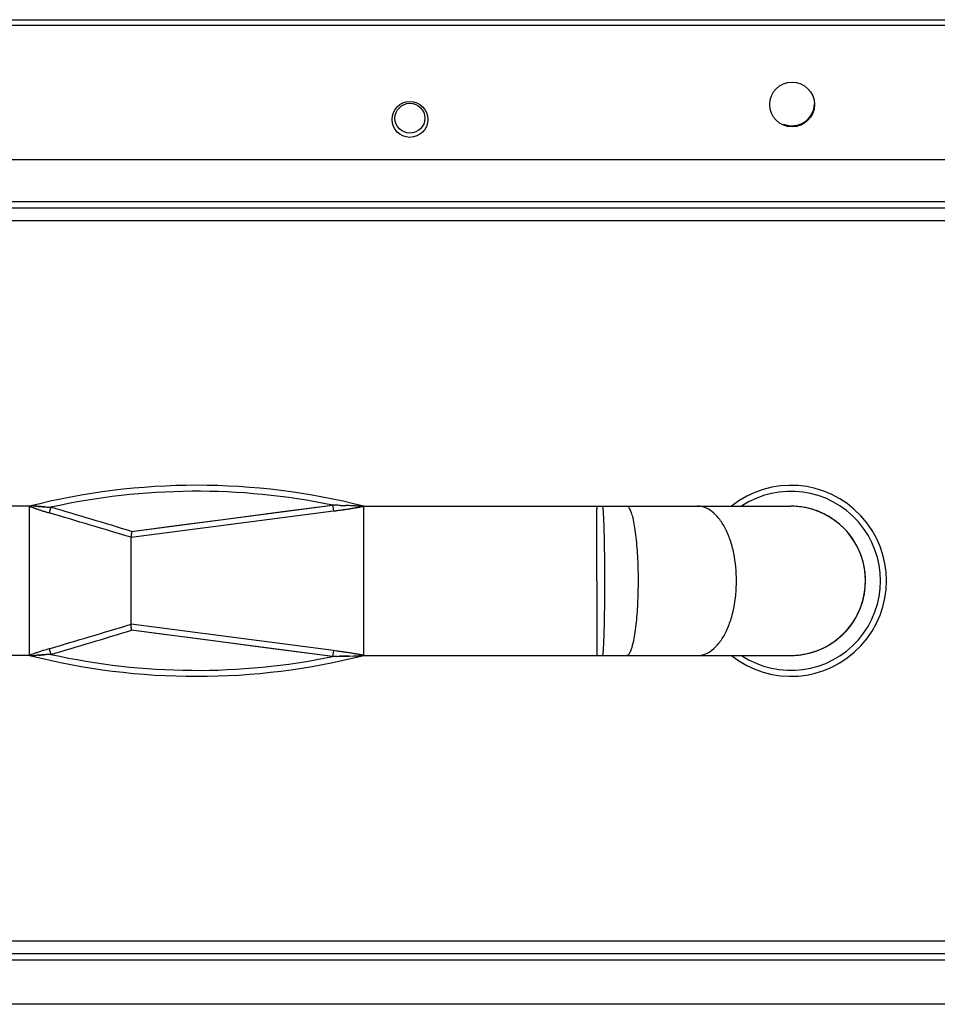
# Model space of a CAD drawing. Units: inches. Extents: x 0 to 17, y 0 to 11.
# Drawn here: x 13.3 to 13.9, y 3.1 to 3.7 of the extents above; entities that cross this region are included whole.
import ezdxf

# ---------------------------------------------------------------- set-up
doc = ezdxf.new("R2010")
doc.units = ezdxf.units.IN
doc.header["$LTSCALE"] = 0.935
doc.header["$MEASUREMENT"] = 0
doc.layers.get('0').update_dxf_attribs({"linetype": 'CONTINUOUS'})

msp = doc.modelspace()

# ---------------------------------------------------------------- linework, layer by layer
at = {"color": 7, "linetype": 'Continuous'}
for p, q in [((14.74432, 3.74265), (12.78983, 3.74265)), ((12.79066, 3.74655), (14.74348, 3.74655)), ((14.70605, 3.65419), (12.8281, 3.65419)), ((14.6145, 3.62643), (12.91807, 3.62643)), ((12.91807, 3.6225), (14.6145, 3.6225)), ((14.61195, 3.61383), (12.92062, 3.61383)), ((13.26432, 3.42556), (13.265, 3.42531)), ((13.265, 3.42531), (13.2653, 3.4252)), ((13.26706, 3.42577), (13.2663, 3.42582)), ((13.26813, 3.42567), (13.26676, 3.42578)), ((13.26814, 3.42566), (13.26706, 3.42577)), ((13.26728, 3.42449), (13.26773, 3.42433)), ((13.26921, 3.42558), (13.26813, 3.42567)), ((13.27066, 3.42545), (13.26876, 3.4256)), ((13.27146, 3.4254), (13.27081, 3.42545)), ((13.272, 3.42536), (13.27146, 3.4254)), ((13.27244, 3.42533), (13.27181, 3.42537)), ((13.2738, 3.42524), (13.27244, 3.42533)), ((13.27423, 3.42521), (13.2738, 3.42524)), ((13.46615, 3.42269), (13.46662, 3.42275)), ((13.46662, 3.42275), (13.46752, 3.42287)), ((13.46752, 3.42287), (13.46825, 3.42297)), ((13.47496, 3.42395), (13.47547, 3.42403)), ((13.47545, 3.42402), (13.47616, 3.42413)), ((13.47616, 3.42413), (13.47649, 3.42419)), ((13.47648, 3.42418), (13.47702, 3.42427)), ((13.47649, 3.42419), (13.47702, 3.42427)), ((13.47996, 3.42475), (13.48046, 3.42484)), ((13.48351, 3.42537), (13.48417, 3.42549)), ((13.48362, 3.42539), (13.4839, 3.42544)), ((13.4839, 3.42544), (13.48437, 3.42553)), ((13.48437, 3.42553), (13.48479, 3.4256)), ((13.2663, 3.32705), (13.26706, 3.3271)), ((13.26706, 3.3271), (13.26816, 3.3272)), ((13.26726, 3.32713), (13.26814, 3.3272)), ((13.26814, 3.3272), (13.26921, 3.32729)), ((13.27016, 3.32737), (13.2708, 3.32742)), ((13.2708, 3.32742), (13.27145, 3.32747)), ((13.27143, 3.32747), (13.272, 3.32751)), ((13.272, 3.32751), (13.27244, 3.32754)), ((13.27244, 3.32754), (13.2738, 3.32763)), ((13.46415, 3.32651), (13.46773, 3.32663)), ((13.46681, 3.3266), (13.46773, 3.32663)), ((13.46773, 3.32663), (13.46884, 3.32666)), ((13.46773, 3.32663), (13.46884, 3.32666)), ((13.46884, 3.32666), (13.4729, 3.32678)), ((13.47301, 3.32678), (13.47506, 3.32684)), ((13.47545, 3.32884), (13.47484, 3.32894)), ((13.47548, 3.32884), (13.47489, 3.32893)), ((13.47506, 3.32684), (13.47793, 3.32691)), ((13.47511, 3.32684), (13.47821, 3.32692)), ((13.47616, 3.32873), (13.47545, 3.32884)), ((13.47616, 3.32873), (13.47548, 3.32884)), ((13.47684, 3.32862), (13.47616, 3.32873)), ((13.47684, 3.32862), (13.47616, 3.32873)), ((13.47793, 3.32691), (13.48134, 3.327)), ((13.47918, 3.32695), (13.48135, 3.327)), ((13.48135, 3.327), (13.48264, 3.32701)), ((13.48264, 3.32701), (13.48337, 3.32703)), ((13.48277, 3.32702), (13.48337, 3.32703)), ((13.48479, 3.32726), (13.48362, 3.32748)), ((12.92062, 3.13903), (14.61195, 3.13903)), ((14.6145, 3.13037), (12.91807, 3.13037)), ((12.91807, 3.12643), (14.6145, 3.12643)), ((14.70605, 3.0971), (12.8281, 3.0971))]:
    msp.add_line(p, q, dxfattribs=at)
at = {"color": 6, "linetype": 'Continuous'}
for p, q in [((13.26432, 3.42565), (13.19345, 3.42565)), ((13.26432, 3.32722), (13.26432, 3.42565)), ((13.26497, 3.42548), (13.26432, 3.42556)), ((13.2663, 3.42582), (13.26497, 3.42548)), ((13.2663, 3.42582), (13.26499, 3.42578)), ((13.27845, 3.42496), (13.27733, 3.42123)), ((13.33156, 3.40903), (13.46415, 3.42635)), ((13.43449, 3.4225), (13.46415, 3.42635)), ((13.46415, 3.42635), (13.46465, 3.42249)), ((13.46682, 3.42627), (13.46415, 3.42635)), ((13.4675, 3.42624), (13.46682, 3.42627)), ((13.46854, 3.42621), (13.4675, 3.42624)), ((13.46921, 3.42619), (13.46854, 3.42621)), ((13.47513, 3.42602), (13.47291, 3.42608)), ((13.47624, 3.42599), (13.47513, 3.42602)), ((13.47722, 3.42597), (13.47624, 3.42599)), ((13.47822, 3.42594), (13.47722, 3.42597)), ((13.47919, 3.42592), (13.47822, 3.42594)), ((13.48186, 3.42587), (13.48156, 3.42587)), ((13.48337, 3.42584), (13.48447, 3.42559)), ((13.48446, 3.42572), (13.48337, 3.42584)), ((13.48479, 3.32722), (13.48479, 3.42565)), ((13.48479, 3.42565), (13.76629, 3.42565)), ((13.63831, 3.42565), (13.63833, 3.42397)), ((13.64227, 3.42542), (13.64212, 3.42565)), ((13.65879, 3.42542), (13.65804, 3.42565)), ((13.33125, 3.40513), (13.46465, 3.42249)), ((13.36082, 3.41288), (13.3902, 3.41673)), ((13.3902, 3.41673), (13.43449, 3.4225)), ((13.33156, 3.40903), (13.36082, 3.41288)), ((13.33156, 3.40903), (13.33125, 3.40513)), ((13.33126, 3.4053), (13.33125, 3.40513)), ((13.33125, 3.34774), (13.33125, 3.40513)), ((13.33131, 3.40589), (13.33128, 3.40556)), ((13.33146, 3.40785), (13.33142, 3.40728)), ((13.33156, 3.40903), (13.33151, 3.40844)), ((13.63839, 3.37643), (13.63832, 3.32797)), ((13.33156, 3.34383), (13.33125, 3.34774)), ((13.33126, 3.34756), (13.33125, 3.34774)), ((13.46465, 3.33037), (13.33125, 3.34774)), ((13.33131, 3.34697), (13.33128, 3.34731)), ((13.33138, 3.3461), (13.33134, 3.34656)), ((13.33147, 3.34501), (13.33142, 3.34558)), ((13.33156, 3.34383), (13.33152, 3.34442)), ((13.46415, 3.32651), (13.33156, 3.34383)), ((13.4197, 3.33229), (13.37549, 3.33806)), ((13.46415, 3.32651), (13.4197, 3.33229)), ((13.26432, 3.32722), (13.19345, 3.32722)), ((13.26498, 3.32755), (13.26432, 3.3273)), ((13.26462, 3.32715), (13.2663, 3.32705)), ((13.26857, 3.32883), (13.26498, 3.32755)), ((13.27733, 3.33163), (13.27845, 3.32791)), ((13.46465, 3.33037), (13.46415, 3.32651)), ((13.48479, 3.32726), (13.48337, 3.32703)), ((13.48337, 3.32703), (13.48447, 3.32715)), ((13.48479, 3.32722), (13.76629, 3.32722)), ((13.63832, 3.32797), (13.63831, 3.32722))]:
    msp.add_line(p, q, dxfattribs=at)
for points in [[(13.77286, 3.4252), (13.77055, 3.42546), (13.76833, 3.4256), (13.76629, 3.42565)], [(13.77771, 3.4243), (13.77525, 3.42482), (13.77286, 3.4252)], [(13.77865, 3.3288), (13.78136, 3.32958), (13.7841, 3.33055), (13.78686, 3.33173), (13.78966, 3.33313), (13.79246, 3.33476), (13.79524, 3.33663), (13.79799, 3.33879), (13.80068, 3.34123), (13.80327, 3.34396), (13.80577, 3.34706), (13.80814, 3.35054), (13.81028, 3.35437), (13.81213, 3.35854), (13.81365, 3.36305), (13.81474, 3.36779), (13.81535, 3.37252), (13.81549, 3.37722), (13.81518, 3.38202), (13.81441, 3.38674), (13.81324, 3.39119), (13.8117, 3.39541), (13.80986, 3.39931), (13.80782, 3.40283), (13.80564, 3.40599), (13.80331, 3.40886), (13.80086, 3.41146), (13.79836, 3.41376), (13.79579, 3.41582), (13.79319, 3.41764), (13.79058, 3.41923), (13.78797, 3.42061), (13.78536, 3.4218), (13.78278, 3.4228), (13.78023, 3.42363), (13.77771, 3.4243)], [(13.37549, 3.33806), (13.34618, 3.34191), (13.33156, 3.34383)], [(13.76629, 3.32722), (13.76855, 3.32727), (13.77094, 3.32744)], [(13.77094, 3.32744), (13.77342, 3.32774), (13.776, 3.32819), (13.77865, 3.3288)]]:
    msp.add_lwpolyline(points, dxfattribs=at)
at = {"color": 7, "linetype": 'Continuous'}
for centre, radius in [((13.76707, 3.69061), 0.01476), ((13.5151, 3.68076), 0.01181), ((13.5151, 3.68155), 0.00984)]:
    msp.add_circle(centre, radius, dxfattribs=at)
for centre, radius, start, end in [((13.76707, 3.69139), 0.01476, 247.77036, 358.47193), ((13.31902, 3.5733), 0.15754, 249.68104, 250.06575), ((13.33951, 3.62767), 0.21564, 249.87251, 250.24263), ((13.34378, 3.6416), 0.23019, 250.0683, 250.35953), ((13.28575, 3.65166), 0.22668, 265.07809, 265.195), ((13.37851, 3.73852), 0.33314, 250.33677, 250.49458), ((13.32292, 3.58195), 0.167, 250.29554, 251.01359), ((13.33319, 3.61063), 0.19746, 250.64096, 250.92029), ((13.27693, 3.51183), 0.08661, 264.17303, 264.5824), ((13.33534, 3.61779), 0.20493, 250.98983, 251.31254), ((13.33144, 3.60555), 0.19209, 250.91968, 251.22269), ((13.29764, 3.76853), 0.34413, 265.26069, 265.52776), ((13.3288, 3.59781), 0.18391, 251.2252, 251.89564), ((13.33739, 3.62383), 0.21131, 251.31019, 251.63782), ((13.30495, 3.9185), 0.49425, 266.02171, 266.15522), ((13.33644, 3.62094), 0.20827, 251.6375, 251.98612), ((13.33447, 3.61519), 0.2022, 251.89646, 252.21638), ((13.29552, 3.7565), 0.33197, 265.9366, 266.29458), ((13.33484, 3.61603), 0.20311, 251.98576, 252.35727), ((13.34009, 3.6327), 0.22058, 252.21622, 252.51818), ((13.29741, 3.78558), 0.36112, 266.29372, 266.55327), ((13.30132, 3.83264), 0.40833, 266.19676, 266.35228), ((13.28856, 3.62978), 0.20507, 266.3045, 267.17375), ((13.29913, 3.81429), 0.38988, 266.55481, 266.95851), ((13.40203, 3.90661), 0.48815, 277.37037, 277.57716), ((13.39931, 3.92792), 0.50964, 277.36625, 277.5356), ((13.4061, 3.87618), 0.45745, 277.57456, 278.01793), ((13.41006, 3.84803), 0.42902, 277.7951, 278.08257), ((13.41347, 3.82412), 0.40487, 278.01248, 278.69293), ((13.41399, 3.82039), 0.40111, 278.08184, 278.46062), ((13.41645, 3.80382), 0.38435, 278.46263, 278.7571), ((13.41828, 3.79232), 0.37271, 278.70165, 278.8237), ((13.41781, 3.79498), 0.37541, 278.83504, 278.9908), ((13.41364, 3.82097), 0.40173, 279.07706, 279.34229), ((13.41993, 3.78186), 0.36212, 279.06996, 279.19755), ((13.42197, 3.76934), 0.34943, 279.19658, 279.44999), ((13.40688, 3.86212), 0.44343, 279.34052, 279.47664), ((13.43658, 3.68413), 0.26298, 279.35769, 279.49423), ((13.42385, 3.76077), 0.34068, 279.46794, 279.75787), ((13.43307, 3.70477), 0.28392, 279.60794, 280.25563), ((13.45105, 3.60238), 0.17997, 279.76996, 280.39098), ((13.51978, 3.23162), 0.19711, 100.22432, 100.40616), ((13.3364, 3.62096), 0.20827, 252.36077, 252.73583), ((13.34302, 3.64195), 0.23029, 252.51598, 252.8055), ((13.33997, 3.63242), 0.22028, 252.73363, 252.8746), ((13.34268, 3.64085), 0.22914, 252.80532, 253.10538), ((13.34284, 3.64175), 0.23005, 252.87543, 253.13152), ((13.34704, 3.65563), 0.24455, 253.13201, 253.43772), ((13.34181, 3.63801), 0.22616, 253.10511, 253.43565), ((13.29036, 3.04928), 0.2788, 94.75159, 94.94932), ((13.27681, 3.24222), 0.08543, 95.40916, 95.8131), ((13.27462, 3.26444), 0.0631, 94.48402, 95.33001), ((13.29919, 2.96366), 0.36486, 94.56373, 94.71414), ((13.27856, 3.21416), 0.11353, 93.99055, 94.48524), ((13.29375, 2.99755), 0.33067, 93.87121, 94.00422), ((13.29426, 3.01537), 0.31293, 93.66966, 94.18081), ((13.29753, 2.97829), 0.35015, 93.50486, 93.88504), ((13.29713, 2.97198), 0.35642, 93.50546, 93.68366), ((13.29794, 2.95879), 0.36963, 93.38297, 93.50562), ((13.28882, 3.11905), 0.20911, 93.17605, 93.48247), ((13.29935, 2.93473), 0.39373, 93.0432, 93.38074), ((13.28634, 3.16394), 0.16415, 92.75503, 93.17729), ((13.50355, 2.13391), 1.19325, 91.76424, 91.89205), ((13.39957, 2.82716), 0.5074, 82.39984, 82.63097), ((13.40261, 2.85046), 0.48391, 82.39098, 82.63333), ((13.40431, 2.86268), 0.47157, 82.203, 82.39929), ((13.40537, 2.87114), 0.46305, 82.1908, 82.39068), ((13.4076, 2.88678), 0.44724, 82.06568, 82.20245), ((13.40793, 2.88981), 0.44419, 81.97748, 82.1909), ((13.52216, 1.59228), 1.7352, 91.62329, 91.76114), ((13.4104, 2.90686), 0.42697, 81.92384, 82.06575), ((13.4108, 2.91016), 0.42365, 81.7479, 81.9777), ((13.41525, 2.94087), 0.39262, 81.53999, 81.92712), ((13.41542, 2.94185), 0.39162, 81.27173, 81.75115), ((13.48485, 2.92407), 0.40289, 91.38469, 91.69992), ((13.4182, 2.96091), 0.37236, 81.24371, 81.53592), ((13.4146, 2.93837), 0.39518, 80.77644, 80.93945), ((13.41955, 2.96873), 0.36443, 80.779, 80.95584), ((13.40822, 2.89901), 0.43506, 80.65598, 80.77686), ((13.42146, 2.98044), 0.35256, 80.54873, 80.77957), ((13.46876, 3.61126), 0.28449, 271.9027, 272.0989), ((13.40027, 2.85072), 0.484, 80.53097, 80.65564), ((13.43778, 3.07557), 0.25604, 80.4876, 80.65651), ((13.41208, 2.9213), 0.41244, 80.41914, 80.53629), ((13.4369, 3.07033), 0.26135, 80.34863, 80.48782), ((13.43511, 3.05765), 0.27416, 80.22344, 80.42184), ((13.43536, 3.06132), 0.2705, 80.03449, 80.34605), ((13.48338, 3.21552), 0.1115, 90.67442, 91.04859), ((13.45257, 3.15881), 0.17151, 79.88143, 80.23597), ((13.4846, 3.11187), 0.21516, 90.48946, 90.67464), ((13.42885, 3.02432), 0.30806, 79.76035, 80.03306), ((13.44469, 3.11538), 0.21564, 79.5997, 79.84535), ((13.43867, 3.07833), 0.25317, 79.50427, 79.77467)]:
    msp.add_arc(centre, radius, start, end, dxfattribs=at)
at = {"color": 6, "linetype": 'Continuous'}
for centre, radius, start, end in [((13.37455, 2.99159), 0.44783, 75.74997, 104.25003), ((13.76629, 3.37643), 0.06299, 231.43158, 128.56842), ((13.37455, 2.99159), 0.4439, 78.3552, 102.50405), ((13.76629, 3.37643), 0.05906, 236.50165, 123.49892), ((13.26592, 3.41934), 0.00651, 98.22385, 104.28893), ((13.26596, 3.4192), 0.00665, 101.59448, 104.25713), ((9.55454, -9.09218), 13.05934, 73.188724, 73.432025), ((13.51833, 5.03077), 1.60533, 268.24659, 268.37883), ((13.4975, 4.24429), 0.81858, 268.71784, 268.88388), ((13.49464, 4.08977), 0.66402, 268.89682, 269.02703), ((13.48316, 3.41923), 0.00662, 75.74062, 78.67278), ((13.48316, 3.41922), 0.00663, 75.74189, 78.53538), ((13.48453, 3.42826), 0.00267, 268.87105, 275.66015), ((12.67082, 3.41782), 0.96753, 0.19012, 0.36395), ((13.7663, 3.37673), 0.04891, 84.61139, 90.01592), ((13.76625, 3.37617), 0.04947, 80.8248, 84.61695), ((13.76632, 3.3766), 0.04904, 78.83073, 80.82437), ((13.76629, 3.37643), 0.04921, 280.61102, 78.82973), ((8.14379, -13.85941), 18.02703, 73.276122, 73.454951), ((-1.48209, 3.38177), 15.12048, 359.979766, 0.148764), ((8.14412, 20.61115), 18.02586, 286.54506, 286.723902), ((9.55453, 15.84508), 13.05938, 286.567974, 286.811275), ((13.26596, 3.33367), 0.00665, 255.74287, 258.40552), ((13.26592, 3.33353), 0.00651, 255.71107, 261.77615), ((13.37455, 3.76128), 0.44783, 255.74997, 284.25003), ((13.33489, 3.13574), 0.20417, 108.63569, 108.95696), ((13.33948, 3.12217), 0.21848, 108.31628, 108.63931), ((13.33931, 3.1227), 0.21793, 107.98448, 108.31654), ((13.33851, 3.12516), 0.21534, 107.63368, 107.98477), ((13.34551, 3.10286), 0.23872, 106.59509, 107.61458), ((13.37455, 3.76128), 0.4439, 257.49595, 281.6448), ((13.48316, 3.33363), 0.00662, 281.32722, 284.25938), ((13.48316, 3.33364), 0.00663, 281.46469, 284.25811), ((13.7663, 3.37625), 0.04903, 269.99008, 275.08457), ((13.76625, 3.37672), 0.0495, 275.08917, 278.98597), ((13.76631, 3.37632), 0.04909, 278.98669, 280.60707)]:
    msp.add_arc(centre, radius, start, end, dxfattribs=at)
for points, knots in [([(13.64281, 3.33272), (13.643, 3.33599), (13.64326, 3.34374), (13.64351, 3.35642), (13.64362, 3.37066), (13.64361, 3.38288), (13.64353, 3.39261), (13.64344, 3.39978), (13.64331, 3.4065), (13.64314, 3.41245), (13.64296, 3.4174), (13.64278, 3.42081), (13.64261, 3.42292), (13.64251, 3.42402), (13.6424, 3.42482), (13.64232, 3.42525), (13.64227, 3.42542)], [0, 0, 0, 0, 0.105712, 0.250912, 0.41034, 0.56619, 0.646304, 0.724834, 0.798368, 0.863533, 0.917543, 0.958549, 0.973918, 0.985873, 0.994518, 1, 1, 1, 1]), ([(13.66158, 3.33273), (13.66201, 3.33415), (13.66279, 3.3374), (13.66411, 3.34514), (13.6652, 3.3564), (13.6658, 3.37066), (13.66573, 3.38532), (13.6651, 3.39733), (13.66418, 3.40651), (13.66333, 3.41248), (13.66236, 3.41744), (13.66129, 3.42126), (13.66021, 3.42385), (13.65928, 3.42511), (13.65879, 3.42542)], [0, 0, 0, 0, 0.047384, 0.106445, 0.250366, 0.407685, 0.561335, 0.717965, 0.790826, 0.855717, 0.910011, 0.952071, 0.98159, 1, 1, 1, 1]), ([(13.70479, 3.32722), (13.70637, 3.32722), (13.70979, 3.32785), (13.71467, 3.33067), (13.71924, 3.33538), (13.72325, 3.34182), (13.72648, 3.34963), (13.72955, 3.36121), (13.73097, 3.37643), (13.72955, 3.39165), (13.72648, 3.40324), (13.72325, 3.41105), (13.71924, 3.41748), (13.71467, 3.4222), (13.70979, 3.42502), (13.70637, 3.42565), (13.70479, 3.42565)], [0, 0, 0, 0, 0.039355, 0.084648, 0.13848, 0.201617, 0.27267, 0.348599, 0.5, 0.651401, 0.72733, 0.798383, 0.86152, 0.915352, 0.960645, 1, 1, 1, 1]), ([(13.64212, 3.32722), (13.64216, 3.32722), (13.64224, 3.32735), (13.6423, 3.32758), (13.64239, 3.328), (13.64247, 3.32858), (13.64256, 3.32935), (13.64268, 3.33075), (13.64276, 3.3319), (13.64281, 3.33272)], [0, 0, 0, 0, 0.020281, 0.065319, 0.139656, 0.24531, 0.383446, 0.554899, 1, 1, 1, 1]), ([(13.65804, 3.32722), (13.65877, 3.32722), (13.65962, 3.32816), (13.66029, 3.32933), (13.66093, 3.33072), (13.66133, 3.33189), (13.66158, 3.33273)], [0, 0, 0, 0, 0.323819, 0.455172, 0.610922, 1, 1, 1, 1]), ([(13.26432, 3.3273), (13.26464, 3.32738), (13.26533, 3.32742), (13.26599, 3.3272), (13.2663, 3.32705)], [0, 0, 0, 0, 0.485844, 1, 1, 1, 1])]:
    msp.add_open_spline(points, degree=3, knots=knots, dxfattribs=at)

doc.saveas('drawing.dxf')
